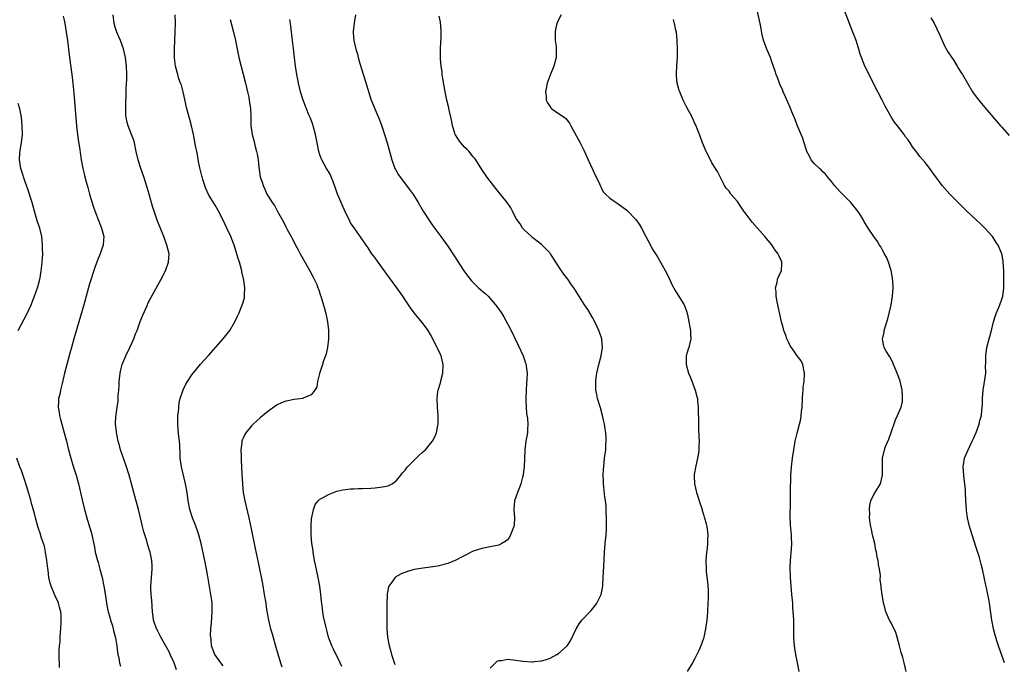
# Model space of a CAD drawing. Units: inches. Extents: x 2634000 to 2637000, y 1488000 to 1491000.
# Drawn here: x 2635469 to 2635700, y 1489597 to 1489748 of the extents above; entities that cross this region are included whole.
import ezdxf

# ---------------------------------------------------------------- set-up
doc = ezdxf.new("R2010")
doc.units = ezdxf.units.IN
doc.header["$MEASUREMENT"] = 0
doc.layers.add('LD26341488_10ft', color=61, linetype='Continuous')

msp = doc.modelspace()

# ---------------------------------------------------------------- linework, layer by layer
at = {"layer": 'LD26341488_10ft'}
for points, elevation in [([(2635676.53, 1489595), (2635676.1, 1489597), (2635675.77, 1489598.23), (2635675.54, 1489599), (2635675.4, 1489599.4), (2635674.99, 1489601), (2635674.44, 1489603), (2635674.1, 1489604.1), (2635673, 1489606.38), (2635672.66, 1489607), (2635671.79, 1489609), (2635671.36, 1489610.64), (2635671.25, 1489611), (2635671.2, 1489611.2), (2635670.92, 1489612.93), (2635670.69, 1489614.69), (2635670.68, 1489615), (2635670.48, 1489616.48), (2635670.52, 1489617.48), (2635670.31, 1489619), (2635670.04, 1489620.04), (2635670.02, 1489621), (2635669.77, 1489621.76), (2635669.63, 1489623), (2635669.47, 1489623.47), (2635669.19, 1489625), (2635668.69, 1489627), (2635668.39, 1489628.39), (2635668.27, 1489629), (2635668.13, 1489629.87), (2635667.99, 1489631), (2635668.01, 1489632.01), (2635667.93, 1489633), (2635668.01, 1489633.99), (2635668.29, 1489635), (2635669, 1489636.47), (2635670.5, 1489639), (2635671, 1489641), (2635670.97, 1489643), (2635670.97, 1489645), (2635671.45, 1489647), (2635671.73, 1489647.73), (2635672.49, 1489649.51), (2635673, 1489651.07), (2635674.02, 1489653.98), (2635674.56, 1489655), (2635675.39, 1489657), (2635675.66, 1489658.34), (2635675.72, 1489659), (2635675.66, 1489659.66), (2635675.6, 1489661), (2635675.12, 1489663.12), (2635674.6, 1489664.6), (2635673.97, 1489666.03), (2635673.6, 1489667), (2635673.45, 1489667.45), (2635672.76, 1489668.76), (2635672.56, 1489669), (2635671.9, 1489670.1), (2635671.39, 1489671), (2635671.28, 1489671.28), (2635670.98, 1489672.98), (2635671.41, 1489674.59), (2635671.41, 1489675), (2635671.52, 1489675.52), (2635672.28, 1489677.72), (2635673, 1489681), (2635673.34, 1489683), (2635673.5, 1489685), (2635673.39, 1489686.61), (2635673.38, 1489687), (2635673.33, 1489687.33), (2635673, 1489689.02), (2635672.4, 1489691), (2635672.01, 1489692.01), (2635671.51, 1489693), (2635671, 1489693.86), (2635670.6, 1489694.6), (2635670.32, 1489695), (2635669.83, 1489695.83), (2635668.96, 1489697), (2635667.65, 1489699), (2635667.37, 1489699.37), (2635666.64, 1489700.64), (2635666.46, 1489701), (2635665.6, 1489702.4), (2635665.21, 1489703), (2635663.59, 1489705), (2635661.63, 1489707), (2635661, 1489707.62), (2635659.77, 1489709), (2635659, 1489709.9), (2635658.11, 1489711), (2635657.66, 1489711.66), (2635657, 1489712.18), (2635656.64, 1489712.64), (2635656.19, 1489713), (2635655, 1489714.16), (2635654.3, 1489715), (2635653.88, 1489715.88), (2635653.25, 1489717), (2635653, 1489717.75), (2635652.64, 1489719), (2635652.24, 1489720.24), (2635651.93, 1489721), (2635651, 1489723.18), (2635650.48, 1489724.48), (2635649.71, 1489726.29), (2635649.32, 1489727.32), (2635648.23, 1489729.77), (2635647.7, 1489731), (2635647.51, 1489731.51), (2635647, 1489732.56), (2635646.82, 1489733), (2635646.35, 1489734.35), (2635646.09, 1489735), (2635645.85, 1489735.85), (2635645, 1489738.26), (2635644.73, 1489739), (2635643.89, 1489741), (2635643.12, 1489743.12), (2635642.72, 1489744.72), (2635642.61, 1489745.39), (2635642.29, 1489747), (2635641.49, 1489750.51)], 8920), ([(2635699.62, 1489597), (2635698.24, 1489601), (2635697.86, 1489602.14), (2635697.58, 1489603), (2635697.47, 1489603.47), (2635697.03, 1489605), (2635696.63, 1489607), (2635696.1, 1489611), (2635695.93, 1489611.93), (2635695.75, 1489613), (2635695.41, 1489614.59), (2635695.25, 1489615.25), (2635694.47, 1489619), (2635694.17, 1489620.17), (2635693.74, 1489621.74), (2635693, 1489624.07), (2635692.05, 1489627), (2635691.45, 1489629), (2635690.97, 1489631), (2635690.74, 1489632.74), (2635690.69, 1489633), (2635690.58, 1489635), (2635690.51, 1489637), (2635690.48, 1489637.52), (2635690.33, 1489639), (2635690.14, 1489640.14), (2635690.05, 1489641), (2635690.03, 1489641.97), (2635689.95, 1489643), (2635690.27, 1489645), (2635690.46, 1489645.54), (2635691.07, 1489647), (2635692.07, 1489649), (2635692.34, 1489649.66), (2635693, 1489651.08), (2635693.68, 1489653), (2635693.87, 1489653.87), (2635694.2, 1489655), (2635694.27, 1489656.27), (2635694.4, 1489657), (2635694.46, 1489657.54), (2635694.48, 1489659), (2635694.65, 1489661), (2635694.96, 1489662.96), (2635695.22, 1489665), (2635695.2, 1489666.8), (2635695.25, 1489667.25), (2635695.21, 1489669), (2635695.48, 1489671), (2635696.01, 1489673), (2635696.57, 1489675), (2635697.08, 1489677), (2635697.52, 1489678.48), (2635697.69, 1489679), (2635698.21, 1489680.21), (2635698.52, 1489681), (2635699, 1489682.34), (2635699.2, 1489683), (2635699.44, 1489685), (2635699.5, 1489686.5), (2635699.45, 1489687.45), (2635699.48, 1489689), (2635699.35, 1489691), (2635699.31, 1489691.31), (2635698.99, 1489692.99), (2635698.13, 1489695), (2635697.66, 1489695.66), (2635697, 1489696.77), (2635696.83, 1489697), (2635695, 1489699.02), (2635693.97, 1489699.97), (2635693, 1489700.93), (2635690.81, 1489703), (2635688.74, 1489705), (2635686.77, 1489707), (2635685, 1489709), (2635683.5, 1489711), (2635683, 1489711.72), (2635682.08, 1489713), (2635681, 1489714.41), (2635679.8, 1489715.8), (2635679, 1489716.9), (2635678.06, 1489718.06), (2635677.49, 1489719), (2635677.28, 1489719.28), (2635677, 1489719.71), (2635676.43, 1489720.43), (2635676.08, 1489721), (2635674.53, 1489723), (2635673.83, 1489723.83), (2635673, 1489725.08), (2635671.61, 1489727.61), (2635670.92, 1489729), (2635669, 1489732.79), (2635667.86, 1489735), (2635666.86, 1489737), (2635666.06, 1489739), (2635665.8, 1489739.8), (2635665.44, 1489741), (2635664.81, 1489743), (2635664.07, 1489745), (2635662.09, 1489750.09)], 8930), ([(2635478.75, 1489748.75), (2635479, 1489747.79), (2635479.18, 1489747), (2635479.53, 1489745), (2635479.8, 1489743), (2635480.02, 1489741), (2635480.27, 1489739), (2635480.84, 1489735), (2635481.09, 1489733), (2635481.33, 1489730.67), (2635481.95, 1489723), (2635482.23, 1489720.23), (2635482.66, 1489717.34), (2635482.74, 1489716.74), (2635483.01, 1489715.01), (2635483.39, 1489713), (2635483.72, 1489711.72), (2635483.87, 1489711), (2635484.17, 1489709.84), (2635484.54, 1489708.54), (2635484.97, 1489707), (2635485.92, 1489703.92), (2635486.43, 1489702.43), (2635487.58, 1489699.58), (2635487.82, 1489699), (2635488.11, 1489697.89), (2635488.31, 1489697), (2635488.24, 1489696.24), (2635488.17, 1489695), (2635487.88, 1489694.12), (2635487.48, 1489693), (2635487, 1489691.85), (2635486.24, 1489689.76), (2635485, 1489685.91), (2635483.63, 1489681), (2635481.3, 1489673), (2635480.73, 1489671), (2635480.37, 1489669.63), (2635479.85, 1489667.85), (2635479.63, 1489667), (2635479.14, 1489665), (2635478.57, 1489662.57), (2635478.15, 1489661), (2635477.97, 1489659.97), (2635477.73, 1489659), (2635477.66, 1489658.34), (2635477.64, 1489657), (2635477.82, 1489655.82), (2635477.92, 1489655), (2635478.13, 1489654.13), (2635478.45, 1489653), (2635479.04, 1489651), (2635479.57, 1489649), (2635480.07, 1489647), (2635480.59, 1489645), (2635481.15, 1489643.15), (2635481.81, 1489641), (2635482.36, 1489639), (2635483.23, 1489635.23), (2635483.8, 1489633), (2635484.37, 1489631), (2635485, 1489628.94), (2635485.44, 1489627.44), (2635485.55, 1489627), (2635485.67, 1489626.33), (2635486.12, 1489624.12), (2635486.32, 1489623), (2635486.85, 1489621), (2635487, 1489620.53), (2635487.42, 1489619), (2635487.9, 1489617), (2635488.33, 1489615), (2635488.73, 1489612.73), (2635488.95, 1489611), (2635489.28, 1489609.28), (2635489.31, 1489609), (2635489.7, 1489607.7), (2635489.88, 1489607), (2635490.34, 1489605.66), (2635490.54, 1489605), (2635490.61, 1489604.61), (2635491.1, 1489602.9), (2635491.4, 1489601), (2635491.54, 1489599.54), (2635491.64, 1489599), (2635491.82, 1489598.18), (2635492.01, 1489597), (2635492.22, 1489596.23)], 8830), ([(2635505.4, 1489595.4), (2635504.82, 1489597), (2635503.93, 1489599), (2635503.62, 1489599.62), (2635503, 1489600.68), (2635501.71, 1489603), (2635501.5, 1489603.5), (2635501, 1489604.4), (2635500.81, 1489604.81), (2635500.71, 1489605), (2635500.02, 1489607), (2635499.87, 1489607.87), (2635499.74, 1489609), (2635499.6, 1489611.6), (2635499.47, 1489613), (2635499.37, 1489614.63), (2635499.38, 1489615), (2635499.7, 1489619), (2635499.65, 1489619.65), (2635499.6, 1489621), (2635499.19, 1489623), (2635499, 1489623.61), (2635498.65, 1489624.65), (2635498.39, 1489625.61), (2635497.92, 1489627), (2635497.71, 1489627.71), (2635497.39, 1489629), (2635496.95, 1489631), (2635496.48, 1489633), (2635495.36, 1489637), (2635494.27, 1489641), (2635493.49, 1489643.49), (2635493, 1489644.8), (2635492.24, 1489647), (2635491.98, 1489647.98), (2635491.69, 1489649), (2635491.35, 1489650.65), (2635491.3, 1489651), (2635491.29, 1489651.29), (2635491.1, 1489653), (2635491.16, 1489654.84), (2635491.21, 1489655.21), (2635491.46, 1489657), (2635491.67, 1489658.33), (2635491.72, 1489659), (2635491.73, 1489659.73), (2635491.85, 1489661), (2635491.93, 1489662.07), (2635491.94, 1489663), (2635492.14, 1489665), (2635492.29, 1489665.71), (2635492.62, 1489667), (2635493, 1489667.91), (2635493.48, 1489669), (2635494.46, 1489671), (2635495.35, 1489673), (2635495.79, 1489674.21), (2635496.12, 1489675), (2635496.89, 1489677.11), (2635497.44, 1489678.56), (2635498.54, 1489681), (2635498.69, 1489681.31), (2635499.38, 1489682.62), (2635501.8, 1489687), (2635502.81, 1489689), (2635503.52, 1489691), (2635503.64, 1489693), (2635503.14, 1489695), (2635502.56, 1489696.56), (2635502.41, 1489697), (2635502.05, 1489697.95), (2635500.88, 1489700.88), (2635500.13, 1489703), (2635499.86, 1489703.86), (2635498.99, 1489707), (2635498.53, 1489708.53), (2635497.72, 1489711), (2635497.03, 1489713), (2635496.41, 1489715), (2635495.95, 1489717), (2635495.52, 1489719), (2635495.41, 1489719.41), (2635494.85, 1489721), (2635494.02, 1489723), (2635493.81, 1489723.81), (2635493.54, 1489725), (2635493.51, 1489725.51), (2635493.47, 1489727.47), (2635493.56, 1489731), (2635493.6, 1489731.6), (2635493.66, 1489733), (2635493.71, 1489733.71), (2635493.75, 1489735), (2635493.67, 1489737), (2635493.41, 1489739), (2635492.92, 1489741.08), (2635492.24, 1489743), (2635491.86, 1489743.86), (2635491.39, 1489745), (2635491, 1489746.16), (2635490.75, 1489747), (2635490.51, 1489749)], 8840), ([(2635516.34, 1489596.34), (2635515.8, 1489597), (2635514.4, 1489599), (2635513.62, 1489601), (2635513.49, 1489602.51), (2635513.41, 1489603), (2635513.39, 1489603.39), (2635513.44, 1489605), (2635513.6, 1489606.4), (2635513.63, 1489607.63), (2635513.77, 1489609), (2635513.71, 1489611), (2635513.64, 1489611.64), (2635513.09, 1489614.91), (2635512.73, 1489617.27), (2635512.43, 1489619), (2635512.04, 1489621), (2635511.51, 1489623.51), (2635511.17, 1489625), (2635510.61, 1489627), (2635510.21, 1489628.21), (2635509.66, 1489629.66), (2635509.14, 1489631), (2635508.51, 1489633), (2635508.12, 1489635), (2635507.85, 1489637), (2635507.5, 1489639), (2635506.54, 1489643), (2635506.26, 1489645), (2635506.23, 1489645.77), (2635506.16, 1489648.16), (2635506.09, 1489649), (2635505.96, 1489650.04), (2635505.77, 1489651.77), (2635505.67, 1489653), (2635505.72, 1489655), (2635505.85, 1489655.85), (2635505.93, 1489657), (2635506.02, 1489657.98), (2635506.27, 1489659), (2635506.94, 1489661.06), (2635507.59, 1489662.41), (2635507.96, 1489663), (2635509, 1489664.58), (2635510.06, 1489665.94), (2635511, 1489667.05), (2635512.85, 1489669.15), (2635516.36, 1489673), (2635517.89, 1489675), (2635519.03, 1489677), (2635519.67, 1489678.33), (2635519.98, 1489679), (2635520.88, 1489681.12), (2635521.32, 1489682.68), (2635521.36, 1489683), (2635521.33, 1489683.33), (2635521.44, 1489685), (2635521.2, 1489686.8), (2635520.71, 1489688.71), (2635520.67, 1489689), (2635520.12, 1489691), (2635519.86, 1489691.86), (2635519.53, 1489693), (2635518.89, 1489695), (2635518.09, 1489697), (2635517.22, 1489699), (2635516.28, 1489701), (2635515.16, 1489703.16), (2635514.42, 1489704.42), (2635513, 1489706.74), (2635512.27, 1489708.27), (2635512.01, 1489709), (2635511.58, 1489710.42), (2635511.37, 1489711), (2635511.29, 1489711.29), (2635510.86, 1489713.14), (2635510.48, 1489715), (2635510.27, 1489716.27), (2635510.11, 1489717), (2635509.95, 1489717.95), (2635509.35, 1489721), (2635508.89, 1489723), (2635508.47, 1489724.47), (2635508.35, 1489725), (2635508.14, 1489725.86), (2635507.83, 1489727), (2635506.94, 1489731), (2635506.52, 1489732.52), (2635506.33, 1489733), (2635505.96, 1489734.04), (2635505.66, 1489735), (2635505.16, 1489737), (2635505, 1489738.24), (2635504.93, 1489739), (2635504.89, 1489741), (2635504.97, 1489743), (2635505.09, 1489745), (2635505.13, 1489747.13), (2635505.05, 1489749)], 8850), ([(2635517.96, 1489747.96), (2635518.76, 1489745), (2635519.19, 1489743), (2635519.58, 1489741), (2635520.03, 1489739), (2635521.55, 1489733), (2635522.03, 1489731), (2635522.31, 1489729.69), (2635522.44, 1489729), (2635522.48, 1489728.48), (2635522.71, 1489727), (2635522.81, 1489725.19), (2635522.78, 1489724.78), (2635522.85, 1489723), (2635523.14, 1489721), (2635523.52, 1489719.52), (2635523.86, 1489718.14), (2635524.17, 1489717), (2635524.32, 1489716.32), (2635524.54, 1489715), (2635524.69, 1489713.31), (2635524.78, 1489712.77), (2635525.01, 1489711), (2635525.54, 1489709.54), (2635525.7, 1489709), (2635526.11, 1489708.11), (2635526.57, 1489707), (2635527, 1489706.24), (2635527.8, 1489705), (2635528.33, 1489704.33), (2635529, 1489703.07), (2635530.44, 1489700.44), (2635531, 1489699.3), (2635531.34, 1489698.66), (2635532.25, 1489697), (2635532.53, 1489696.53), (2635533.21, 1489695.21), (2635533.31, 1489695), (2635533.9, 1489693.9), (2635534.35, 1489693), (2635535, 1489691.85), (2635536.67, 1489689), (2635537.46, 1489687.46), (2635537.71, 1489687), (2635538.26, 1489685.74), (2635538.55, 1489685), (2635538.66, 1489684.66), (2635539.16, 1489683.16), (2635539.22, 1489683), (2635540.12, 1489680.12), (2635540.41, 1489679), (2635540.84, 1489677), (2635541.05, 1489675.05), (2635541.04, 1489673), (2635540.81, 1489671), (2635540.48, 1489669.52), (2635540.32, 1489669), (2635539.89, 1489667.89), (2635539.6, 1489667), (2635539.48, 1489666.52), (2635538.92, 1489664.92), (2635538.49, 1489663), (2635538.27, 1489661.73), (2635537.86, 1489661), (2635537, 1489659.92), (2635535.1, 1489659.1), (2635535, 1489659.04), (2635533, 1489658.76), (2635531.51, 1489658.49), (2635531, 1489658.37), (2635530, 1489658), (2635529, 1489657.52), (2635528.22, 1489657), (2635527, 1489656.14), (2635525.65, 1489655), (2635525, 1489654.47), (2635524.25, 1489653.75), (2635523.39, 1489653), (2635523, 1489652.63), (2635521.64, 1489651), (2635521.39, 1489650.61), (2635521, 1489649.74), (2635520.78, 1489649.22), (2635520.73, 1489649), (2635520.72, 1489648.72), (2635520.5, 1489647), (2635520.51, 1489645.49), (2635520.57, 1489644.57), (2635520.71, 1489641.29), (2635520.84, 1489639), (2635521.03, 1489637), (2635521.39, 1489635), (2635522.31, 1489631), (2635522.8, 1489628.8), (2635523.86, 1489623.86), (2635524.54, 1489620.54), (2635525.52, 1489615.52), (2635525.98, 1489613), (2635526.3, 1489611), (2635526.51, 1489609.49), (2635526.94, 1489607), (2635527.46, 1489605), (2635527.83, 1489603.83), (2635528.69, 1489600.69), (2635529.79, 1489597), (2635530.05, 1489596.04)], 8860), ([(2635544.13, 1489596.13), (2635543.76, 1489597), (2635542.2, 1489600.2), (2635541.79, 1489601), (2635541.04, 1489603), (2635540.64, 1489604.64), (2635540.53, 1489605), (2635540.38, 1489605.62), (2635539.9, 1489607.9), (2635539.7, 1489609), (2635539.52, 1489610.48), (2635539.39, 1489611.39), (2635539.24, 1489613), (2635538.99, 1489615), (2635538.62, 1489617), (2635537.98, 1489619.98), (2635537.78, 1489621), (2635537.43, 1489623), (2635537.4, 1489623.4), (2635537.15, 1489625), (2635536.98, 1489627), (2635536.95, 1489629.05), (2635537.06, 1489630.94), (2635537.12, 1489631.12), (2635537.48, 1489633), (2635537.88, 1489634.12), (2635538.61, 1489635), (2635539, 1489635.38), (2635539.81, 1489635.81), (2635541, 1489636.53), (2635542.22, 1489637), (2635543, 1489637.25), (2635544.42, 1489637.58), (2635545, 1489637.7), (2635546.19, 1489637.81), (2635547, 1489637.86), (2635548.11, 1489637.89), (2635549, 1489637.88), (2635551, 1489637.97), (2635551.96, 1489638.04), (2635553.73, 1489638.27), (2635555, 1489638.57), (2635555.33, 1489638.67), (2635555.96, 1489639), (2635557, 1489639.78), (2635558, 1489641), (2635558.39, 1489641.61), (2635559, 1489642.24), (2635559.31, 1489642.69), (2635559.59, 1489643), (2635561.62, 1489645), (2635562.29, 1489645.71), (2635563, 1489646.32), (2635563.76, 1489647), (2635565, 1489648.43), (2635565.47, 1489649), (2635565.99, 1489650.01), (2635566.39, 1489651), (2635566.69, 1489652.69), (2635566.76, 1489653), (2635566.77, 1489655), (2635566.6, 1489657), (2635566.49, 1489659), (2635566.69, 1489660.69), (2635566.74, 1489661), (2635567.28, 1489662.72), (2635567.46, 1489663.46), (2635567.89, 1489665), (2635567.97, 1489667), (2635567.44, 1489669), (2635566.65, 1489670.65), (2635566.51, 1489671), (2635565.99, 1489671.99), (2635565.55, 1489673), (2635565, 1489674.02), (2635564.43, 1489675), (2635563.83, 1489675.83), (2635563, 1489676.88), (2635561.12, 1489679.12), (2635560.27, 1489680.27), (2635559.82, 1489681), (2635559, 1489682.17), (2635558.45, 1489683), (2635557.06, 1489685), (2635555.36, 1489687.36), (2635552.69, 1489691), (2635551.99, 1489691.99), (2635551.23, 1489693), (2635550.34, 1489694.34), (2635549.86, 1489695), (2635548.71, 1489696.71), (2635547.03, 1489699.03), (2635546.23, 1489700.23), (2635545.88, 1489701), (2635545, 1489702.7), (2635543.98, 1489705), (2635543.18, 1489707), (2635542.61, 1489708.61), (2635542.45, 1489709), (2635542.07, 1489710.07), (2635541.66, 1489711), (2635541.47, 1489711.47), (2635541, 1489712.29), (2635540.76, 1489712.76), (2635540.6, 1489713), (2635539.45, 1489715), (2635539.31, 1489715.31), (2635539, 1489716.22), (2635538.77, 1489717), (2635538.41, 1489719), (2635538.16, 1489720.16), (2635538.02, 1489721), (2635537.44, 1489723), (2635537.34, 1489723.34), (2635536.78, 1489724.78), (2635536.45, 1489725.55), (2635535.86, 1489727), (2635535.63, 1489727.63), (2635535.07, 1489729), (2635534.48, 1489731), (2635534.01, 1489733), (2635533.86, 1489733.86), (2635533.63, 1489735), (2635533.31, 1489737), (2635533.06, 1489739.06), (2635532.85, 1489741.15), (2635532.62, 1489743), (2635532.1, 1489747), (2635531.95, 1489747.95)], 8870), ([(2635547.4, 1489749), (2635547.06, 1489747.06), (2635546.84, 1489745.16), (2635546.81, 1489745), (2635546.84, 1489744.84), (2635546.99, 1489743), (2635547.46, 1489741), (2635547.82, 1489739.82), (2635547.99, 1489739), (2635548.4, 1489737.6), (2635549.65, 1489733.65), (2635551, 1489729.22), (2635551.89, 1489727), (2635552.54, 1489725.46), (2635552.83, 1489724.83), (2635553, 1489724.37), (2635553.4, 1489723.4), (2635553.76, 1489722.24), (2635554.19, 1489721), (2635554.79, 1489719), (2635555.88, 1489715), (2635556.62, 1489713), (2635556.74, 1489712.74), (2635557.46, 1489711.46), (2635558.3, 1489710.3), (2635560.07, 1489708.07), (2635561, 1489706.82), (2635562.11, 1489705), (2635563.28, 1489703), (2635564.71, 1489700.71), (2635565.54, 1489699.54), (2635567.41, 1489697), (2635569, 1489694.79), (2635570.53, 1489692.53), (2635572.79, 1489689), (2635573.71, 1489687.71), (2635574.25, 1489687), (2635574.6, 1489686.6), (2635575, 1489686.2), (2635576.26, 1489685), (2635577.72, 1489683.72), (2635578.46, 1489683), (2635580.25, 1489681), (2635581, 1489679.98), (2635581.68, 1489679), (2635582.17, 1489678.17), (2635582.89, 1489676.89), (2635583.58, 1489675.59), (2635585.57, 1489671.57), (2635586.7, 1489669), (2635587, 1489668.09), (2635587.29, 1489667.29), (2635587.37, 1489667), (2635587.4, 1489666.6), (2635587.61, 1489665), (2635587.56, 1489663.56), (2635587.46, 1489662.54), (2635587.38, 1489661), (2635587.33, 1489659), (2635587.36, 1489658.64), (2635587.4, 1489657), (2635587.52, 1489655.53), (2635587.7, 1489654.3), (2635587.8, 1489653), (2635587.72, 1489651.72), (2635587.7, 1489651), (2635587.35, 1489649), (2635587.08, 1489647), (2635586.94, 1489643), (2635586.73, 1489641.27), (2635586.68, 1489641), (2635586.53, 1489640.53), (2635586.13, 1489639), (2635585.85, 1489638.15), (2635585.35, 1489637), (2635585, 1489635.89), (2635584.69, 1489635), (2635584.55, 1489633), (2635584.69, 1489631), (2635584.58, 1489629.42), (2635584.54, 1489629), (2635584.21, 1489628.21), (2635583.75, 1489627), (2635583.48, 1489626.52), (2635583, 1489625.89), (2635582.51, 1489625.49), (2635581.7, 1489625), (2635581, 1489624.61), (2635579, 1489624.2), (2635577, 1489623.86), (2635575, 1489623.2), (2635573, 1489622.21), (2635572.23, 1489621.77), (2635570.9, 1489621.1), (2635569, 1489620.33), (2635568.11, 1489620.11), (2635567, 1489619.77), (2635565.54, 1489619.54), (2635565, 1489619.42), (2635563.21, 1489619.21), (2635561.13, 1489618.87), (2635559.53, 1489618.47), (2635558.1, 1489617.9), (2635556.84, 1489617.16), (2635556.66, 1489617), (2635555.92, 1489615.92), (2635555.21, 1489615), (2635555.14, 1489614.86), (2635554.82, 1489613.18), (2635554.82, 1489612.82), (2635554.72, 1489611), (2635554.69, 1489609.31), (2635554.7, 1489608.7), (2635554.7, 1489607), (2635554.72, 1489605), (2635554.86, 1489603), (2635555.25, 1489601), (2635555.68, 1489599.68), (2635555.85, 1489599), (2635556.24, 1489597.76), (2635556.63, 1489596.63)], 8880), ([(2635579, 1489595.77), (2635580.61, 1489597.39), (2635581, 1489597.56), (2635581.59, 1489597.59), (2635583, 1489597.87), (2635585, 1489597.63), (2635586.61, 1489597.39), (2635588.76, 1489597.24), (2635589, 1489597.26), (2635589.33, 1489597.33), (2635591, 1489597.44), (2635592.21, 1489597.79), (2635593, 1489598.11), (2635594.63, 1489599), (2635595, 1489599.22), (2635597.01, 1489601), (2635597.8, 1489602.2), (2635599.13, 1489605), (2635599.87, 1489606.13), (2635600.5, 1489607), (2635602.38, 1489609), (2635602.69, 1489609.31), (2635603, 1489609.71), (2635603.58, 1489610.42), (2635603.96, 1489611), (2635604.97, 1489613), (2635605.38, 1489615), (2635605.38, 1489615.38), (2635605.58, 1489618.42), (2635605.62, 1489619.62), (2635605.81, 1489623), (2635605.98, 1489625), (2635606.19, 1489627), (2635606.22, 1489628.22), (2635606.28, 1489629), (2635606.23, 1489630.23), (2635606.26, 1489631), (2635606.19, 1489632.19), (2635606.18, 1489633), (2635606.14, 1489633.86), (2635606.03, 1489635), (2635605.89, 1489635.89), (2635605.55, 1489639), (2635605.55, 1489639.55), (2635605.5, 1489641), (2635605.55, 1489642.45), (2635605.59, 1489643), (2635605.79, 1489645), (2635606.06, 1489647), (2635606.13, 1489648.13), (2635606.21, 1489649), (2635606.2, 1489649.8), (2635606.11, 1489651), (2635605.94, 1489651.94), (2635605.79, 1489653), (2635605.63, 1489653.63), (2635605.32, 1489655), (2635604.81, 1489656.81), (2635604.17, 1489659), (2635603.97, 1489659.97), (2635603.78, 1489661), (2635603.79, 1489662.21), (2635603.75, 1489663), (2635603.85, 1489663.85), (2635604.02, 1489665), (2635604.48, 1489667), (2635605.01, 1489669), (2635605.34, 1489671), (2635605.15, 1489673), (2635605, 1489673.46), (2635604.48, 1489675), (2635604.02, 1489676.02), (2635603.55, 1489677), (2635603, 1489677.99), (2635601.89, 1489679.89), (2635601.11, 1489681), (2635598.72, 1489684.72), (2635597.89, 1489685.89), (2635597.16, 1489687), (2635596.22, 1489688.22), (2635595.71, 1489689), (2635594.37, 1489691), (2635593.85, 1489691.85), (2635593.09, 1489693), (2635593, 1489693.12), (2635591.19, 1489695), (2635591, 1489695.17), (2635589.97, 1489695.97), (2635589, 1489696.68), (2635588.62, 1489697), (2635587, 1489698.51), (2635586.58, 1489699), (2635585.98, 1489699.98), (2635585.2, 1489701), (2635585, 1489701.36), (2635584.2, 1489703), (2635583.79, 1489703.79), (2635582.98, 1489704.98), (2635580.33, 1489708.33), (2635579.76, 1489709), (2635579, 1489710.01), (2635578.21, 1489711), (2635577, 1489712.76), (2635575.61, 1489715), (2635575.34, 1489715.34), (2635575, 1489715.72), (2635574.45, 1489716.45), (2635574, 1489717), (2635573.5, 1489717.5), (2635573, 1489717.95), (2635572.09, 1489719), (2635571.61, 1489719.61), (2635570.86, 1489720.86), (2635570.79, 1489721), (2635570.69, 1489721.31), (2635570.14, 1489723), (2635569.99, 1489723.99), (2635569.71, 1489725), (2635569.33, 1489726.67), (2635569.23, 1489727.23), (2635568.82, 1489729), (2635568.43, 1489731), (2635567.88, 1489734.12), (2635567.74, 1489735), (2635567.68, 1489735.68), (2635567.47, 1489737), (2635567.31, 1489738.69), (2635567.31, 1489739), (2635567.33, 1489739.33), (2635567.3, 1489741), (2635567.38, 1489742.62), (2635567.46, 1489743.46), (2635567.5, 1489745), (2635567.35, 1489746.65), (2635567.34, 1489747), (2635567.29, 1489747.29), (2635567, 1489748.71)], 8890), ([(2635595.58, 1489749), (2635595, 1489747.85), (2635594.63, 1489747), (2635594.29, 1489745.71), (2635594.2, 1489745), (2635594.23, 1489744.23), (2635594.24, 1489743), (2635594.41, 1489741.58), (2635594.47, 1489741), (2635594.44, 1489740.44), (2635594.42, 1489739), (2635593.87, 1489737), (2635593, 1489734.87), (2635592.35, 1489733), (2635592.14, 1489732.14), (2635591.94, 1489731), (2635592.1, 1489729.9), (2635592.12, 1489729), (2635592.38, 1489728.38), (2635593, 1489727.47), (2635593.21, 1489727.21), (2635593.46, 1489727), (2635595, 1489725.91), (2635596.33, 1489725), (2635596.7, 1489724.7), (2635597, 1489724.32), (2635597.61, 1489723.6), (2635597.89, 1489723), (2635600.07, 1489719), (2635601, 1489717.15), (2635601.98, 1489715), (2635603, 1489712.86), (2635603.54, 1489711.54), (2635603.8, 1489711), (2635604.62, 1489709.38), (2635604.84, 1489708.84), (2635605, 1489708.55), (2635605.51, 1489707.51), (2635606.05, 1489707), (2635607, 1489706.05), (2635608.49, 1489705), (2635609, 1489704.7), (2635611, 1489703.23), (2635611.26, 1489703), (2635613, 1489701.19), (2635613.15, 1489701), (2635613.94, 1489699.94), (2635614.47, 1489699), (2635615.51, 1489697), (2635616.04, 1489696.04), (2635616.54, 1489695), (2635617, 1489694.13), (2635617.72, 1489693), (2635618.24, 1489692.24), (2635618.89, 1489691), (2635620.37, 1489688.37), (2635621.01, 1489687.01), (2635621.64, 1489685.64), (2635622.34, 1489684.34), (2635623, 1489683.37), (2635624.48, 1489681), (2635624.64, 1489680.64), (2635625, 1489679.52), (2635625.19, 1489679), (2635625.26, 1489678.74), (2635625.6, 1489677), (2635625.78, 1489675.78), (2635625.96, 1489675), (2635625.97, 1489674.03), (2635626, 1489673), (2635625.73, 1489671.73), (2635625.53, 1489671), (2635625.4, 1489670.6), (2635624.98, 1489669), (2635624.92, 1489667), (2635625.48, 1489665), (2635625.95, 1489663.95), (2635627.06, 1489661), (2635627.48, 1489659.48), (2635627.57, 1489659), (2635627.61, 1489658.39), (2635627.76, 1489657), (2635627.83, 1489653), (2635627.87, 1489651.87), (2635627.95, 1489650.05), (2635627.97, 1489649), (2635627.92, 1489647.92), (2635627.9, 1489647), (2635627.81, 1489646.19), (2635627.63, 1489645), (2635627.22, 1489643.22), (2635626.82, 1489641.18), (2635626.8, 1489641), (2635626.82, 1489640.82), (2635626.86, 1489639), (2635627.35, 1489637), (2635627.78, 1489635.78), (2635628.02, 1489635), (2635628.66, 1489633), (2635628.72, 1489632.72), (2635629, 1489631.81), (2635629.2, 1489631.2), (2635629.28, 1489631), (2635629.6, 1489629.6), (2635629.79, 1489629), (2635630.01, 1489627), (2635629.96, 1489626.04), (2635629.96, 1489625), (2635629.85, 1489623.85), (2635629.73, 1489623), (2635629.54, 1489621), (2635629.6, 1489619), (2635629.67, 1489618.33), (2635629.98, 1489615.98), (2635630.1, 1489614.1), (2635630.1, 1489612.1), (2635630.06, 1489611), (2635629.96, 1489609), (2635629.84, 1489607.84), (2635629.78, 1489607), (2635629.55, 1489605.55), (2635629.49, 1489605), (2635629.08, 1489603), (2635629, 1489602.72), (2635628.38, 1489601), (2635627.9, 1489599.9), (2635627, 1489598.03), (2635626.43, 1489597), (2635625.18, 1489595)], 8900), ([(2635651.47, 1489595), (2635651.1, 1489597), (2635650.67, 1489599), (2635650.41, 1489600.41), (2635650.33, 1489601), (2635650.21, 1489603), (2635650.24, 1489605), (2635650.21, 1489607), (2635650.12, 1489608.12), (2635650.08, 1489609), (2635649.98, 1489609.98), (2635649.94, 1489611), (2635649.75, 1489613), (2635649.54, 1489615), (2635649.39, 1489617), (2635649.36, 1489619.36), (2635649.45, 1489621), (2635649.67, 1489623.67), (2635649.72, 1489625), (2635649.64, 1489626.36), (2635649.63, 1489627), (2635649.42, 1489629.42), (2635649.34, 1489631.34), (2635649.4, 1489634.6), (2635649.44, 1489638.56), (2635649.5, 1489639.5), (2635649.53, 1489641), (2635649.67, 1489643), (2635649.9, 1489645), (2635650.18, 1489647), (2635650.45, 1489648.45), (2635650.54, 1489649), (2635651, 1489650.86), (2635651.57, 1489653), (2635651.82, 1489654.18), (2635651.92, 1489655), (2635651.99, 1489655.99), (2635652.12, 1489657), (2635652.23, 1489659), (2635652.35, 1489660.35), (2635652.37, 1489661), (2635652.43, 1489661.57), (2635652.61, 1489663), (2635652.73, 1489664.73), (2635652.73, 1489665), (2635652.62, 1489665.38), (2635652.33, 1489667), (2635651.89, 1489667.89), (2635651, 1489669.03), (2635650.2, 1489670.2), (2635649.63, 1489671), (2635649.38, 1489671.38), (2635649, 1489672.11), (2635648.7, 1489672.7), (2635648.59, 1489673), (2635648.39, 1489673.61), (2635647.88, 1489675), (2635647.67, 1489675.67), (2635647.34, 1489677), (2635646.29, 1489681.71), (2635646.05, 1489683), (2635646.03, 1489684.03), (2635645.92, 1489685), (2635646.27, 1489686.27), (2635646.38, 1489687), (2635647, 1489688.43), (2635647.27, 1489689), (2635647.41, 1489690.59), (2635647.41, 1489691), (2635647.27, 1489691.27), (2635647, 1489691.91), (2635646.64, 1489692.64), (2635646.5, 1489693), (2635645.86, 1489693.86), (2635645.06, 1489695.06), (2635643.41, 1489697), (2635640.39, 1489700.39), (2635639, 1489702.29), (2635638.69, 1489702.69), (2635638.5, 1489703), (2635637.88, 1489703.88), (2635637, 1489705.27), (2635635.44, 1489707), (2635635.25, 1489707.25), (2635635, 1489707.64), (2635634.34, 1489708.34), (2635633.9, 1489709), (2635632.92, 1489711), (2635632.26, 1489712.26), (2635631.84, 1489713), (2635631, 1489714.34), (2635630.09, 1489716.09), (2635629.64, 1489717), (2635629, 1489718.43), (2635628.77, 1489719), (2635628.31, 1489720.31), (2635627.19, 1489723.19), (2635627, 1489723.57), (2635626.36, 1489725), (2635625, 1489727.46), (2635624.24, 1489729), (2635623.42, 1489731), (2635623.31, 1489731.31), (2635623, 1489732.44), (2635622.86, 1489733), (2635622.7, 1489734.7), (2635622.68, 1489735), (2635622.78, 1489737.22), (2635622.9, 1489739), (2635622.89, 1489741), (2635622.8, 1489743), (2635622.66, 1489745), (2635622.54, 1489745.46), (2635622.24, 1489747), (2635621.94, 1489747.94)], 8910), ([(2635682.35, 1489748.35), (2635683.12, 1489747.12), (2635684.41, 1489744.41), (2635684.98, 1489743), (2635685.64, 1489741.64), (2635686.34, 1489740.34), (2635687.7, 1489738.3), (2635688.54, 1489737), (2635688.7, 1489736.7), (2635689, 1489736.23), (2635689.45, 1489735.45), (2635689.76, 1489735), (2635690.91, 1489733), (2635692.14, 1489731), (2635693, 1489729.81), (2635693.61, 1489729), (2635694.23, 1489728.23), (2635695, 1489727.31), (2635698.72, 1489723), (2635699, 1489722.66), (2635700.71, 1489720.71)], 8940), ([(2635468.27, 1489675), (2635469.61, 1489677.61), (2635470.37, 1489679), (2635471.29, 1489681), (2635471.78, 1489682.22), (2635472.08, 1489683), (2635472.81, 1489685.19), (2635473.29, 1489687), (2635473.36, 1489687.36), (2635473.66, 1489689), (2635473.77, 1489690.23), (2635473.89, 1489691), (2635473.97, 1489691.97), (2635473.99, 1489693), (2635473.97, 1489694.03), (2635473.97, 1489695), (2635473.78, 1489697), (2635473.29, 1489699), (2635472.72, 1489700.72), (2635472.08, 1489703), (2635471.86, 1489703.86), (2635471.53, 1489705), (2635470.4, 1489708.4), (2635470.16, 1489709), (2635469.89, 1489709.89), (2635469.46, 1489711), (2635469.37, 1489711.37), (2635469, 1489712.53), (2635468.87, 1489713), (2635468.57, 1489715), (2635468.64, 1489716.64), (2635468.68, 1489717), (2635468.74, 1489717.26), (2635469.01, 1489719), (2635469.22, 1489721), (2635469.2, 1489723), (2635468.99, 1489724.99), (2635468.59, 1489727), (2635468.27, 1489728.27)], 8820), ([(2635477.94, 1489595.94), (2635477.89, 1489597), (2635477.84, 1489597.84), (2635477.88, 1489599), (2635477.87, 1489599.87), (2635477.96, 1489601), (2635478.06, 1489601.94), (2635478.1, 1489603), (2635478.32, 1489606.32), (2635478.33, 1489607), (2635478.29, 1489608.29), (2635478.23, 1489609), (2635477.94, 1489610.06), (2635477.72, 1489611), (2635477.5, 1489611.5), (2635477, 1489612.53), (2635476.86, 1489612.86), (2635476.7, 1489613.3), (2635475.98, 1489615), (2635475.71, 1489615.71), (2635475.45, 1489617), (2635475.24, 1489618.76), (2635475.17, 1489619.17), (2635474.99, 1489621), (2635474.68, 1489623), (2635474.39, 1489624.39), (2635474.19, 1489625), (2635473.73, 1489626.27), (2635473.41, 1489627.41), (2635473, 1489628.49), (2635472.82, 1489629), (2635472.3, 1489631), (2635472.07, 1489632.07), (2635471.32, 1489634.68), (2635471.19, 1489635.19), (2635470.73, 1489636.73), (2635470.63, 1489637), (2635470.26, 1489638.26), (2635470, 1489639), (2635469.78, 1489639.78), (2635469, 1489642.15), (2635468.66, 1489643), (2635467.93, 1489645)], 8820)]:
    msp.add_lwpolyline(points, dxfattribs=dict(at, elevation=elevation))

doc.saveas('drawing.dxf')
